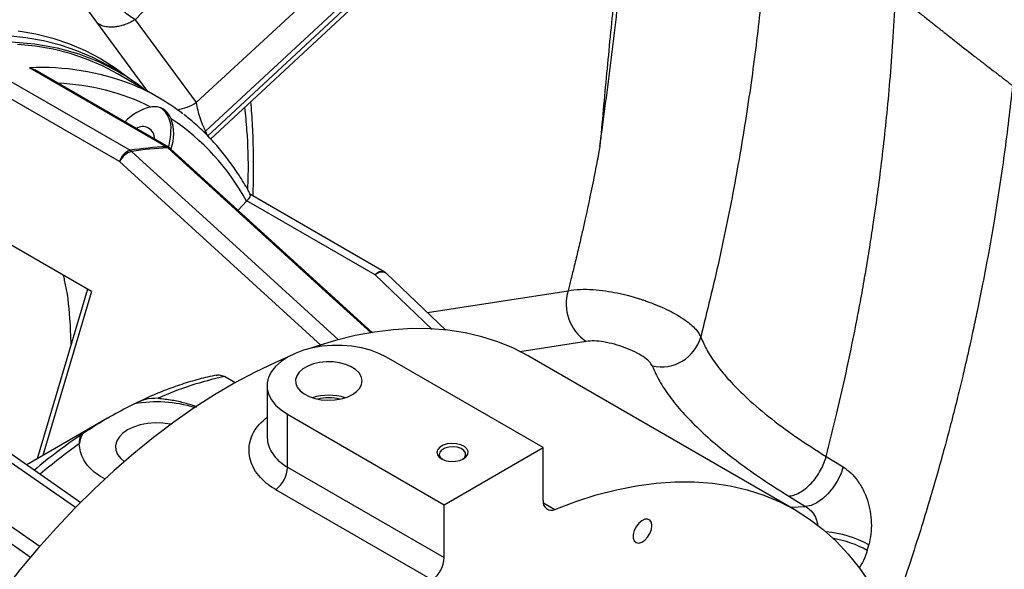
# Model space of a CAD drawing. Units: inches. Extents: x 0.1 to 16.9, y 0.1 to 10.9.
# Drawn here: x 9.2 to 9.5, y 8.8 to 9 of the extents above; entities that cross this region are included whole.
import ezdxf

# ---------------------------------------------------------------- set-up
doc = ezdxf.new("R2010")
doc.units = ezdxf.units.IN
doc.header["$MEASUREMENT"] = 0

msp = doc.modelspace()

# ---------------------------------------------------------------- linework, layer by layer
at = {"color": 7, "linetype": 'Continuous', "lineweight": 25}
for p, q in [((9.442422177461019, 9.171639180900433), (9.237180719886368, 8.981630536333872)), ((9.239803139964238, 8.973393436700087), (9.439439355097095, 9.15821285423904)), ((9.439386068643818, 9.15677325228768), (9.240455148629222, 8.971952134380286)), ((9.241327339351413, 8.97109417013587), (9.436745566464694, 9.152651743950473)), ((9.24383899208879, 9.03129735651975), (9.219525964940763, 9.005632373216322)), ((9.22317272764755, 8.984889357217915), (9.203291495327765, 9.012002429989279)), ((9.219525964940763, 9.005632373216322), (9.237180719886368, 8.98163053633387)), ((9.228484997295213, 8.968874154611889), (9.18895548848449, 8.991694054313097)), ((9.212791000467439, 8.991718001013483), (9.212669443271013, 8.991791492997239)), ((9.215875955824195, 8.989848057363526), (9.212791000467439, 8.991718001013483)), ((9.178477074505457, 8.990657014287367), (9.21800658331618, 8.967837114586159)), ((9.229164589549384, 8.968717261529148), (9.19042946712966, 8.991078571728185)), ((9.226333062463942, 8.983064934762336), (9.214402126898364, 8.989952517258029)), ((9.214984990786276, 8.964558344737805), (9.177838385418179, 8.986002623562499)), ((9.239803139964238, 8.973393436700087), (9.240455148629222, 8.971952134380286)), ((9.288189546239298, 8.915074072357005), (9.229747239745251, 8.968285745980346)), ((9.29156015458008, 8.932685359007904), (9.252825374970186, 8.955046471307039)), ((9.251700691292736, 8.953101495677616), (9.24925710420816, 8.950522029889816)), ((9.251813242969945, 8.953225667816712), (9.251700691292736, 8.953101495677616)), ((9.288959848338042, 8.931781388992018), (9.251813242969945, 8.953225667816712)), ((9.206884019929603, 8.92694288234611), (9.167114234711013, 8.949901490665082)), ((9.309388385214907, 8.915772715799012), (9.292200506785417, 8.932199325219917)), ((9.205705484565732, 8.92762323632993), (9.19111896050157, 8.878537651215238)), ((9.20381460468631, 8.865884945828883), (9.13087611161719, 8.916604203620517)), ((9.3375587024323, 8.88181362481716), (9.292221147283108, 8.907986438300792)), ((9.410411098065525, 8.863810541108045), (9.333655412593647, 8.908120655163664)), ((9.248392961025422, 8.900572660469958), (9.245304240468224, 8.902355740893695)), ((9.257656555538048, 8.899721339305962), (9.257656555538048, 8.885182929434903)), ((9.219272941656667, 8.894463204581854), (9.219666693883731, 8.894668120098139)), ((9.21148929643609, 8.890301018976102), (9.188114250374818, 8.87680250505224)), ((9.263586901925722, 8.89145624031113), (9.308924457074916, 8.865283426827501)), ((9.263586901925722, 8.876152525445017), (9.263586901925722, 8.89145624031113)), ((9.204162195431657, 8.885717563659707), (9.204277769146376, 8.88580667575106)), ((9.308924457074916, 8.865283426827501), (9.3375587024323, 8.88181362481716)), ((9.3375587024323, 8.866509909951047), (9.3375587024323, 8.88181362481716)), ((9.419434708625909, 8.879241388730177), (9.424337441376906, 8.87622720063498)), ((9.263586901925722, 8.876152525445017), (9.308924457074916, 8.849979711961385)), ((9.305519169215575, 8.8434691103295), (9.260181614066381, 8.86964192381313)), ((9.408594202302544, 8.867778518057431), (9.413497487302878, 8.864767110559558)), ((9.308924457074916, 8.849979711961385), (9.308924457074916, 8.865283426827501)), ((9.43130458803316, 8.85207901126544), (9.431755793191549, 8.853690479026394))]:
    msp.add_line(p, q, dxfattribs=at)
at = {"color": 8, "linetype": 'Continuous', "lineweight": 25}
for p, q in [((9.239434391669672, 8.973035175745283), (9.239803139964238, 8.973393436700086)), ((9.273352844153878, 8.911412437435345), (9.214984990786276, 8.964558344737805)), ((9.305463763047802, 8.91600771192712), (9.288959848338042, 8.931781388992018)), ((9.206884019929603, 8.92694288234611), (9.192785694069512, 8.879500148838355)), ((9.30406007076973, 8.920865033656726), (9.344757524915655, 8.927221237507299)), ((9.350030986978503, 8.912560178522217), (9.330812393604118, 8.909561857533811)), ((9.18921039701834, 8.850057471301342), (9.1164564391267, 8.900649176893289)), ((9.337600100161373, 8.865872902430796), (9.340963990291643, 8.863930969993785)), ((9.40909103093706, 8.864572599640436), (9.413497487302878, 8.864767110559558))]:
    msp.add_line(p, q, dxfattribs=at)
at = {"color": 8, "linetype": 'Continuous', "lineweight": 25, "flags": 128}
for points in [[(9.212669443271013, 8.991791492997239), (9.211655526368663, 8.992389887571955), (9.207253210754748, 8.99470251613124), (9.202661460969312, 8.996665827608387), (9.1978900760378, 8.998275632197766), (9.19294923833611, 8.999528494495253), (9.187849491860895, 9.000421740829573), (9.182601719728133, 9.000953464968026)], [(9.185604910379519, 9.002418786524242), (9.190721731774346, 9.001522549431575), (9.195679112338896, 9.000265492313202), (9.200466472773218, 8.998650297792365), (9.205073596608882, 8.996680412775572), (9.209490652011448, 8.994360041096716), (9.213708212762088, 8.991694134545899), (9.217717278373613, 8.98868838230205), (9.218642883646625, 8.987921005870732)], [(9.228484997295213, 8.968874154611889), (9.228877203511093, 8.968834355704615), (9.229164589549384, 8.968717261529148)], [(9.287763034625302, 8.914987853838948), (9.27464501308783, 8.92693027489754), (9.228940499432234, 8.968537701271535)], [(9.218465910130579, 8.967501039770983), (9.222777152968, 8.963574933100432), (9.240021936090887, 8.947870332750984), (9.278309710426099, 8.912999620780372)], [(9.202331436246238, 8.864401170504872), (9.202220583732759, 8.864478223730195), (9.18205375868803, 8.878496252545135), (9.128623974404478, 8.915636394246327)], [(9.118149385102823, 8.904579352360903), (9.123189525184088, 8.901073364855712), (9.143350003983151, 8.887049200915175), (9.191997620962894, 8.853206471433344)]]:
    msp.add_lwpolyline(points, dxfattribs=at)
at = {"color": 7, "linetype": 'Continuous', "lineweight": 25, "flags": 128}
for points in [[(9.214402126898364, 8.989952517258029), (9.210024781162081, 8.992251635993158), (9.205451209514946, 8.994207174976328), (9.20069871387384, 8.995810606559374), (9.195777436303963, 8.997058508938492), (9.190697879059663, 8.997948219027117), (9.18547088217208, 8.998477838139083)], [(9.333655412593647, 8.908120655163664), (9.333236622402847, 8.908360106039769), (9.328947230955151, 8.910559744802876), (9.32446906872782, 8.91240813393945), (9.31981238714545, 8.913901042110632), (9.314987846299765, 8.915035051745827), (9.310006490546504, 8.91580756686622), (9.30487972322264, 8.916216819027504), (9.299619280541815, 8.9162618713682), (9.294237204727773, 8.915942620754336), (9.288745816447245, 8.91525979801553), (9.28315768660544, 8.914214966271977), (9.277485607568694, 8.912810517356151), (9.271742563880128, 8.911049666337412), (9.270292843203322, 8.910552677158934)], [(9.292221147283108, 8.907986438300792), (9.290037880619268, 8.909078557737075), (9.287607603638119, 8.909980191190092), (9.284979789770652, 8.910672984002831), (9.282207933729222, 8.91114283291148), (9.27934846250946, 8.911380173147185), (9.276459586699369, 8.911380173147185), (9.273600115479608, 8.91114283291148), (9.27082825943818, 8.910672984002831), (9.268200445570713, 8.909980191190092), (9.265770168589562, 8.909078557737075), (9.263586901925722, 8.907986438300792), (9.261695090592449, 8.906726065283552), (9.260133246412952, 8.905323096245368), (9.258933164030742, 8.903806091590033), (9.258119273662366, 8.902205933157646), (9.257708143768662, 8.900555195559415), (9.257708143768662, 8.898887483052508), (9.258119273662366, 8.897236745454277), (9.258933164030742, 8.89563658702189), (9.260133246412952, 8.894119582366555), (9.261695090592449, 8.892716613328371), (9.263586901925722, 8.89145624031113)], [(9.263576333115697, 8.907980332549405), (9.260096302886517, 8.906475688425653), (9.254219746242773, 8.903673032298832), (9.248325485238137, 8.900534891631768), (9.242427013035464, 8.897068450267032), (9.236537832437902, 8.893281643594289), (9.230671424978222, 8.889183140384588), (9.224841220056854, 8.884782322945775), (9.219060564199243, 8.880089265644488), (9.213342690502948, 8.875114711843874), (9.207700688344387, 8.869870049309853), (9.202147473414588, 8.864367284142197), (9.196695758152542, 8.858619013290127), (9.19135802264385, 8.852638395715335), (9.186146486051264, 8.846439122268439), (9.181073078642534, 8.840035384347848)], [(9.282336367167026, 8.897162602408812), (9.283569351396897, 8.898035539730445), (9.28447270570146, 8.8990338895721), (9.285009446649347, 8.900116779373956), (9.285157600003085, 8.901239875500295), (9.284911100346969, 8.90235719826374), (9.28428003940588, 8.90342300433908), (9.283290252888891, 8.904393659500364), (9.281982262772306, 8.905229425011242), (9.280409618325178, 8.905896084533497), (9.278636703795952, 8.906366344947962), (9.276736102513762, 8.906620953738015), (9.274785625318414, 8.906649487189874), (9.272865124975453, 8.90645077714067), (9.271053226994573, 8.906032958803163), (9.269424110691997, 8.905413137709184), (9.268044472280566, 8.904616689407144), (9.266970794318947, 8.903676220584108), (9.266247033309039, 8.902630234144194), (9.265902820111625, 8.901521552895147), (9.265952246855454, 8.900395566377568), (9.266393290003823, 8.899298372611787), (9.267207893198416, 8.898274890839485), (9.268362706488738, 8.89736702252468), (9.269810451682996, 8.896611935902847), (9.271491857922836, 8.896040544309), (9.273338088239242, 8.895676240582132), (9.275273557746138, 8.895533939359622), (9.2772190280945, 8.89561946647024), (9.279094851499687, 8.89592932042403), (9.280824231531088, 8.896450815763712), (9.282336367167026, 8.897162602408812)], [(9.229825148477731, 8.888564753495084), (9.229620160794484, 8.88860560873998), (9.22746394209078, 8.88889837329351), (9.225251250739372, 8.888957429188567), (9.2230574372904, 8.888780765347471), (9.220957209429683, 8.88837439784545), (9.219022087898068, 8.887752165040398), (9.217317970938394, 8.886935256324206), (9.21590289020986, 8.88595149054343), (9.214825034589472, 8.884834368661837), (9.214121109157638, 8.883621932925264), (9.213815085250674, 8.882355471378565), (9.213917384145697, 8.881078111850758), (9.214424522176529, 8.879833353288541), (9.215319229365777, 8.878663584451827), (9.216346265009884, 8.877769735461214)], [(9.204277769146376, 8.88580667575106), (9.203603271357048, 8.884131233820353), (9.203369860837206, 8.882994650564994)], [(9.314512111898129, 8.878587940348346), (9.315313528843662, 8.879214806337917), (9.315759271921173, 8.879950190368017), (9.315809734902114, 8.88072875034039), (9.315460433929175, 8.881481307784838), (9.314742405926683, 8.882140994669877), (9.313719450833672, 8.882649194920782), (9.312482462699323, 8.882960752715064), (9.311141353347804, 8.883047984775446), (9.30981528623036, 8.882903140150558), (9.308622088229727, 8.882539088920957), (9.307667780224522, 8.881988178636007), (9.307037156668919, 8.881299360092157), (9.30678625123328, 8.880533837839856), (9.306937357966644, 8.87975963189066), (9.307477050372627, 8.879045533840705), (9.30835737441256, 8.878454994435495), (9.309500109432253, 8.878040485692722), (9.310803718410398, 8.877838838533226), (9.312152369968494, 8.877867970192037), (9.313426230497141, 8.878125292193433), (9.314512111898129, 8.878587940348346)], [(9.314242958882378, 8.878444635241916), (9.314746560204267, 8.878892369840187), (9.315105796011547, 8.879588955100708), (9.315053768230902, 8.880315134411237), (9.31459611487966, 8.880992214975645), (9.313782429799648, 8.881546824608794), (9.312700888394913, 8.881918862751276), (9.311468692458499, 8.882068013297584), (9.31021936953961, 8.88197811347172), (9.309088303161747, 8.881658905314751), (9.308198061917256, 8.881144979983516), (9.307645117258495, 8.880492029262024), (9.30748938931906, 8.879770810492522), (9.307747753637555, 8.87905947891955), (9.308378328652857, 8.87844463582162)], [(9.424338312941439, 8.876227348570394), (9.42363125448135, 8.874151209888137), (9.422634994195532, 8.872107402679553), (9.421390978893447, 8.870180954210275), (9.419950962585503, 8.868452009341826), (9.418374853392487, 8.866992496313802), (9.416728221224542, 8.865863134357157), (9.415079569916156, 8.865110907629042), (9.413497487302878, 8.864767110559558)], [(9.340963990291643, 8.863930969993785), (9.346957223531923, 8.866210562955844), (9.352892783134884, 8.868117109131797), (9.358756234522446, 8.869645972027111), (9.364533318475171, 8.870793433628272), (9.370209985808993, 8.871556703444544), (9.375772431541176, 8.871933925294117), (9.381207128462389, 8.871924181818125), (9.386500860033284, 8.871527496711547), (9.39164075252555, 8.870744834665588), (9.396614306329303, 8.86957809902166), (9.401409426350646, 8.868030127142692), (9.406014451425516, 8.866104683512983), (9.410418182678244, 8.863806450583434), (9.414609910755905, 8.86114101738438), (9.418579441872186, 8.858114865933725), (9.422317122597478, 8.85473535547345), (9.425813863334861, 8.851010704572799), (9.42906116042494, 8.846949971141699), (9.432051116825729, 8.84256303040299)], [(9.368995729903677, 8.85924162482132), (9.368849201010791, 8.860171032400757), (9.368425493011301, 8.860830545589055), (9.367770521241463, 8.861148695898864), (9.366955262055468, 8.861091006807504), (9.366068061436176, 8.860663729823166), (9.365205061337015, 8.859913167036986), (9.364459781209561, 8.858920653573026), (9.363912983719834, 8.857793743665543), (9.363623922860285, 8.85665455548882), (9.363623922860285, 8.85562653775813), (9.363912983719834, 8.854821092145935), (9.364459781209561, 8.854325501182087), (9.365205061337015, 8.854193469837412), (9.366068061436176, 8.854439305756776), (9.366955262055468, 8.855036368803784), (9.367770521241463, 8.855919957932903), (9.368425493011301, 8.856994322551694), (9.368849201010791, 8.858143038583227), (9.368995729903677, 8.85924162482132)]]:
    msp.add_lwpolyline(points, dxfattribs=at)
at = {"color": 8, "linetype": 'Continuous', "lineweight": 25}
for centre, radius, start, end in [((9.192567094450597, 8.920749639324912), 0.07103628450074112, 68.76795730272129, 92.91427166430675), ((9.19458103356715, 8.920810399143333), 0.06645751949922962, 63.65758886843762, 87.81562724022568), ((9.229307093026643, 8.994347386858422), 0.01495701464831558, 279.2174321084008, 301.7636844266409), ((9.229058345657121, 8.967478329441104), 0.001065906378548872, 49.5501739532679, 96.34757732566803), ((9.290876698427516, 8.93045942027546), 0.002328500709270978, 72.931327072592, 145.4076477563598), ((9.290828604984014, 8.930094057650088), 0.002517804293293443, 56.89399505741594, 137.9205968714866), ((9.29373088159064, 8.752225564666437), 0.1607565343476452, 123.8602956695657, 130.0302762978896), ((9.300831981149988, 8.746048908854917), 0.1680586855063873, 125.4702178831801, 130.3530272784278), ((9.417009568569318, 8.827098035616501), 0.03040738704850618, 60.99045377154227, 85.46933050531592), ((9.416388617099189, 8.825122323786475), 0.03080826494208181, 61.04288459964673, 80.40259802612468)]:
    msp.add_arc(centre, radius, start, end, dxfattribs=at)
at = {"color": 7, "linetype": 'Continuous', "lineweight": 25}
for centre, radius, start, end in [((9.195244636858215, 8.929213211327863), 0.06218015251218307, 52.26477954439734, 68.24341253366966), ((9.22693006205794, 8.966685352413615), 0.0139771344815504, 101.8052547612234, 138.1246312772259), ((9.222650683492907, 8.974281432413058), 0.007226878143187582, 353.7855481268079, 54.90227147980259), ((9.221689777241535, 8.971331847949601), 0.003373334108247465, 355.8888010296393, 124.1165755030275), ((9.217004375207717, 8.97262671612453), 0.0136283782186467, 341.3169854321524, 18.68146951614929), ((9.192410253080643, 8.920912619980607), 0.06746465579857054, 28.49760743982053, 56.22638177602083), ((9.211800938118326, 8.973758100613605), 0.01803601557946958, 343.8462448367337, 359.1772635192503), ((9.232190423884214, 8.877977663449386), 0.09097198630271593, 92.33438953845831, 98.96983096000797), ((9.232644573520613, 8.87767438781664), 0.09093878103897497, 92.33438953845226, 98.96983096001365), ((9.22718618646603, 8.966639215790893), 0.002584929612890482, 47.26023727171569, 59.83744462962343), ((9.227477437582056, 8.965794711937312), 0.003374578177728935, 47.68246633188881, 60.00268826634903), ((9.219432234502776, 8.963491608740286), 0.004573390685514844, 108.1633624981557, 166.5116063912332), ((9.219946402023188, 8.962219622749254), 0.005484999726663112, 105.6592977852114, 154.7616346804424), ((9.216639524751237, 8.965486773763296), 0.00271899818013943, 47.8006167071873, 59.81588952346657), ((9.289873002612755, 8.929762809416069), 0.003374578177727297, 46.29773194556431, 60.00268826636008), ((9.357155458973056, 8.923401732102574), 0.01297294820913637, 162.8771920325939, 236.6892861333489), ((9.371714981014208, 8.917028366906345), 0.01185212450887081, 257.32115364207, 344.2847400546681), ((9.26458319792475, 8.8108399111609), 0.09352446360334064, 101.8961318456428, 114.269277597735), ((9.225778259316614, 8.85779292445554), 0.03724283289975625, 72.9336921596712, 100.0596297787089), ((9.275517837491304, 8.881929703751245), 0.01506246658736564, 71.80607278166734, 108.1939272195421), ((9.275517837491305, 8.88291327350977), 0.01333772024131828, 75.9829376929849, 104.0170623089491), ((9.254816920932422, 8.87659370591627), 0.008781070938733395, 307.6573839286995, 357.120120543221), ((9.339903556040323, 8.866068427462269), 0.002386052227205724, 169.3373324539021, 296.3869045117157), ((9.300154476081604, 8.850420892432643), 0.008781070938745446, 307.6573839287425, 357.1201205431904)]:
    msp.add_arc(centre, radius, start, end, dxfattribs=at)
at = {"color": 8, "linetype": 'Continuous', "lineweight": 25}
for points, knots in [([(9.366723337809841, 9.087596062423401), (9.36620401272691, 9.083771255323303), (9.364681915477085, 9.072561073956054), (9.362541613822627, 9.054289807112182), (9.360149244801892, 9.03266120596626), (9.357949507647872, 9.01130597305074), (9.355870230404683, 8.990026341320624), (9.354592617060918, 8.975988739634431), (9.353950372732275, 8.968932168008328)], [0, 0, 0, 0, 0.09445465207417114, 0.2768384791757076, 0.4569983477110853, 0.6387918854452326, 0.8184240449853526, 0.9999999999999999, 0.9999999999999999, 0.9999999999999999, 0.9999999999999999]), ([(9.219525964940763, 9.005632373216322), (9.219317387894117, 9.005509844513089), (9.218880331719367, 9.005253095617688), (9.218210243288574, 9.004908374764039), (9.217516653941223, 9.004588513477126), (9.216779227683155, 9.004290452285487), (9.215826729895422, 9.003964059646641), (9.214984753221563, 9.00375021720978), (9.214106336785315, 9.00358683088766), (9.213300005217187, 9.003485829795865), (9.212041591016625, 9.003446421804687), (9.21062546131352, 9.003638982443634), (9.20944344611688, 9.00401943764622), (9.208924329003906, 9.004410900950466), (9.208776278979068, 9.004522544644095)], [0, 0, 0, 0, 0.05414174863481896, 0.1134496145824805, 0.1702574985910879, 0.2286977380401307, 0.2978145402015392, 0.4080501757169389, 0.4398826014260242, 0.5225750595660072, 0.6175083140891163, 0.7786742971685022, 0.9368788371966242, 1, 1, 1, 1]), ([(9.251172518184749, 8.980241048649486), (9.25138160353528, 8.978050610357604), (9.25198904117575, 8.971686918859241), (9.252243701274828, 8.963745499811186), (9.252055342342764, 8.957889230302952), (9.25201197560723, 8.956540914679135)], [0, 0, 0, 0, 0.2877650177327801, 0.83601889341509, 1, 1, 1, 1]), ([(9.508239647529328, 8.962519594866887), (9.507078322211045, 8.955389778826131), (9.504784747889293, 8.941308657255371), (9.500346647694961, 8.919919894120335), (9.495230727701648, 8.898689242694386), (9.4893670125191, 8.877576035939583), (9.482787426935374, 8.85658800437165), (9.47545010938729, 8.835716313171332), (9.468667317526501, 8.818005144096666), (9.46406827488649, 8.807238983962897), (9.462435828018677, 8.80341749636984)], [0, 0, 0, 0, 0.1418809958492324, 0.2802096912055633, 0.4153169184220649, 0.547551222244688, 0.6772777519356803, 0.8048765650312805, 0.9307402289597545, 1, 1, 1, 1]), ([(9.260181614066381, 8.86964192381313), (9.259501806818724, 8.87006495948973), (9.25782700582799, 8.871107167516676), (9.255665619075778, 8.873091776090918), (9.25384463919602, 8.875548913608661), (9.252727450907045, 8.878200477935748), (9.252312920788746, 8.880923493226001), (9.252630379901465, 8.883635714972502), (9.253649354555376, 8.886224793023818), (9.255290247210713, 8.888607942939426), (9.256879745009886, 8.889947584532747), (9.257656555538048, 8.89060228672497)], [0, 0, 0, 0, 0.08047079856888063, 0.198251156680908, 0.316027421462705, 0.4327895113125315, 0.549538896314154, 0.6640715368461997, 0.7785848222116992, 0.8917912051906396, 1, 1, 1, 1]), ([(9.257666010194026, 8.885183352300121), (9.257712583438357, 8.884476337048676), (9.257808815793704, 8.88301546087634), (9.258664753893404, 8.880897381642214), (9.260051489273492, 8.878900033003431), (9.261733006441746, 8.877312943166196), (9.263055641809176, 8.876485059646175), (9.263586901925722, 8.876152525445017)], [0, 0, 0, 0, 0.2047453783053025, 0.4230568491282896, 0.6350919756718065, 0.8534281750612134, 0.9999999999999999, 0.9999999999999999, 0.9999999999999999, 0.9999999999999999]), ([(9.413497487302878, 8.864767110559558), (9.414054241435341, 8.864385897498781), (9.41516670366083, 8.863624187607016), (9.416247769162943, 8.86198330254101), (9.416756469589355, 8.86052766352767), (9.41699247123084, 8.859658505586875), (9.416960033042923, 8.859231396154255), (9.416955824612122, 8.859175984289205)], [0, 0, 0, 0, 0.3146626871279325, 0.6287341804762241, 0.8098032507816472, 0.9753244583342564, 1, 1, 1, 1]), ([(9.431304521665918, 8.852079003708305), (9.430979709249991, 8.851081611018538), (9.430365071298, 8.849194258903582), (9.429356617079785, 8.847647138710075), (9.428881091962205, 8.846917611778029)], [0, 0, 0, 0, 0.5284613728735376, 1, 1, 1, 1])]:
    msp.add_open_spline(points, degree=3, knots=knots, dxfattribs=at)
at = {"color": 7, "linetype": 'Continuous', "lineweight": 25}
for points, knots in [([(9.353950370822009, 8.968932169007044), (9.355077323776124, 8.977281296641689), (9.357339198998174, 8.994038593256056), (9.360154108239215, 9.019082962488472), (9.362535763750659, 9.044247094039612), (9.363830223654082, 9.061005855640849), (9.364479820407684, 9.069415878308794)], [0, 0, 0, 0, 0.247451383332566, 0.4966526336155923, 0.7474059920494586, 1, 1, 1, 1]), ([(9.403936945564137, 9.062412593027949), (9.40371681633965, 9.056065904335778), (9.403269006401644, 9.043154805064892), (9.401836493366147, 9.023112395667754), (9.399727188733296, 9.00216841524813), (9.396827239629088, 8.980512973969267), (9.393101444376068, 8.958427723326636), (9.388633849548789, 8.936198389491329), (9.38495762899451, 8.921265507342728), (9.38312420811855, 8.91381811471074)], [0, 0, 0, 0, 0.1339274911899855, 0.2724493381859875, 0.4152968153086865, 0.5621791298071763, 0.7090535216195292, 0.8548978932645653, 1, 1, 1, 1]), ([(9.419431702723667, 8.87924088885764), (9.420489840667344, 8.883441703470623), (9.422666955638718, 8.892084864261298), (9.425645351308175, 8.9053295053522), (9.427951529402005, 8.916616622843842), (9.429670580017298, 8.925797757697445), (9.430892001719, 8.932725981678809), (9.432031270570622, 8.939627419857464), (9.433000025341265, 8.945912801506328), (9.433967149256198, 8.952591188596383), (9.43496896781183, 8.960050787388806), (9.436059551245137, 8.969082463611455), (9.437103152694018, 8.978913814634563), (9.438060707712424, 8.989549575110384), (9.438912357251255, 9.001007610249735), (9.439315928980507, 9.008850933862744), (9.439525726377589, 9.012928297957421)], [0, 0, 0, 0, 0.09074462346737923, 0.1867067328069321, 0.2881221619263323, 0.3379005023262525, 0.3889801913886025, 0.441393322667702, 0.4912629501013908, 0.5292942166481337, 0.5910913506125604, 0.6592636887971202, 0.7340044665102399, 0.8155346927775716, 0.9041054204196227, 1, 1, 1, 1]), ([(9.439526198438159, 9.012928540530536), (9.440126501203537, 9.012453707103607), (9.441392968244585, 9.011451944460022), (9.443216710994523, 9.010145607041014), (9.445081897019632, 9.008695521459808), (9.44711448991741, 9.007092020688399), (9.448956054186525, 9.005617422902564), (9.450497424626398, 9.004387297525488), (9.451431367167594, 9.003642211089629), (9.452226128256067, 9.003010552594482), (9.452889586548627, 9.002485121724058), (9.453721277590402, 9.001827835578027), (9.454911812946097, 9.0008890454694), (9.45778418434481, 8.998631317565767), (9.46055918053418, 8.996454881311868), (9.463032716438411, 8.994524492348786), (9.46380118849455, 8.993926837094937), (9.464517869486194, 8.993370820931476), (9.465297660615024, 8.992767600935368), (9.466363306823162, 8.991946882417489), (9.467422075750925, 8.991138095790667), (9.468410996951693, 8.990388494753669), (9.469253189487214, 8.989756422519177), (9.470205267349414, 8.989049588829717), (9.471254170888077, 8.988246055776013), (9.4723090873963, 8.987375871751585), (9.473031285834606, 8.986872871180454), (9.473389404876439, 8.986623446544483)], [0, 0, 0, 0, 0.05324807799214522, 0.1123382060947125, 0.1601327699785836, 0.2183810774395478, 0.2926524682751351, 0.3238185289224083, 0.3553399329498953, 0.3756378872527706, 0.3944054568656676, 0.4142402822379566, 0.449456265177719, 0.5000485124907654, 0.6690367213514427, 0.6955856907572752, 0.7193363630211079, 0.7371385421795283, 0.7590811137963471, 0.7884012271466028, 0.8314758095168626, 0.852726849226204, 0.8757983588750062, 0.9058294976827328, 0.936690611630505, 0.9686065542387103, 1, 1, 1, 1]), ([(8.989901361203577, 8.753179221771415), (8.98997957823341, 8.757206103877298), (8.990136012293078, 8.765259868089064), (8.99139881673861, 8.777860408666806), (8.993406108426765, 8.790743894556863), (8.996219433695071, 8.8038735690227), (8.9998016401287, 8.817157048727518), (9.004135949591596, 8.83051550047418), (9.009194217522381, 8.843865744003388), (9.014945639068362, 8.857125690600519), (9.021354652700815, 8.870213529342994), (9.028381772077731, 8.883048585146392), (9.035983665340774, 8.895551721391723), (9.044113466254322, 8.90764585322024), (9.052721051366012, 8.919256415983703), (9.06175335219228, 8.93031182678309), (9.071154681557438, 8.94074392531307), (9.080867077148921, 8.950488394221676), (9.090830658818838, 8.959485155621202), (9.100983997761226, 8.967678741467477), (9.111264495311504, 8.97501863564929), (9.12160876861009, 8.981459585015976), (9.131953042420252, 8.986961879951767), (9.142233538435798, 8.991491593325309), (9.152386883005537, 8.995020811581965), (9.162350443700776, 8.9975277250326), (9.172062917563618, 8.998997067627561), (9.181463954818025, 8.999419071644525), (9.190497345815942, 8.998793780329477), (9.199100862351784, 8.9971151773836), (9.207245847397074, 8.994430452621986), (9.214791072709, 8.990618667014301), (9.21973635927057, 8.987611148419097), (9.221971565383454, 8.985616042697968), (9.222077083370468, 8.98552185919589)], [0, 0, 0, 0, 0.03220658985019369, 0.064413179700387, 0.09661976955058013, 0.1288263594007738, 0.1610329492509675, 0.1932395391011608, 0.2254461289513547, 0.2576527188015478, 0.2898593086517413, 0.3220658985019347, 0.3542724883521281, 0.3864790782023218, 0.4186856680525154, 0.4508922579027088, 0.483098847752902, 0.5153054376030958, 0.5475120274532894, 0.5797186173034827, 0.6119252071536764, 0.6441317970038698, 0.6763383868540634, 0.7085449767042568, 0.7407515665544501, 0.7729581564046437, 0.8051647462548374, 0.837371336105031, 0.8695779259552241, 0.9017845158054177, 0.9339911056556113, 0.9661976955058046, 0.9984042853559983, 1, 1, 1, 1]), ([(9.18895548848449, 8.991694054313097), (9.188959437463588, 8.99169293427571), (9.18934207570658, 8.991584407710345), (9.18987199165093, 8.99143278710117), (9.190292190676132, 8.991118486071239), (9.190401508640107, 8.99103671827406)], [0, 0, 0, 0, 0.007656024331157874, 0.741834186954949, 1, 1, 1, 1]), ([(9.47337496139274, 8.986489815762134), (9.472612959473816, 8.979928078234614), (9.471096259604234, 8.966867498982731), (9.468142289277855, 8.94769016046125), (9.465384284080079, 8.932465714693786), (9.463588090142308, 8.923564710710671), (9.462899562163328, 8.920266166221662), (9.462683729269344, 8.91924015887391), (9.462466149899925, 8.918213752953267), (9.4622468142109, 8.91718695129924), (9.462025737561587, 8.916159743412592), (9.461642309391168, 8.914392045155783), (9.461020552727987, 8.911563820321252), (9.460071452650732, 8.907353900999121), (9.458868269857705, 8.902188228942979), (9.457387283644955, 8.896071194510514), (9.455717611045108, 8.889471836627733), (9.45387226187593, 8.882493448369363), (9.451869429394508, 8.8752393190898), (9.449586832581327, 8.86734098726225), (9.44700126222603, 8.858803654216434), (9.44407705327151, 8.849631660061945), (9.441026811224665, 8.840458677363747), (9.438831738108513, 8.834329538212588), (9.437810766556735, 8.831478755400765)], [0, 0, 0, 0, 0.1341613193117975, 0.2670366707081057, 0.3829983750661989, 0.4337626885312678, 0.4403994326095612, 0.4470336897478397, 0.4536654828258358, 0.4602948349432875, 0.466921769420576, 0.473546309799361, 0.4944829065018413, 0.5215222046025153, 0.5545919993977307, 0.5936076883107243, 0.638474888238318, 0.6802615835102029, 0.7259817003980984, 0.7755755090513884, 0.8289856285895493, 0.8861592227293855, 0.9470504220701162, 0.9999999999999999, 0.9999999999999999, 0.9999999999999999, 0.9999999999999999]), ([(9.229914727604037, 8.976991976010645), (9.229670711458073, 8.97745828825612), (9.22917587008895, 8.978403924820784), (9.22807663104188, 8.979475466704061), (9.226855288266076, 8.980181368815774), (9.225567008379977, 8.980486025951068), (9.224560336409276, 8.980405857462216), (9.224070538458642, 8.980366851348322)], [0, 0, 0, 0, 0.1972349420545948, 0.3999735688814391, 0.5995402406305426, 0.8051556265004824, 1, 1, 1, 1]), ([(9.237180719886368, 8.981630536333872), (9.237288153958229, 8.980914378751505), (9.237485369298797, 8.979599737510982), (9.238052807538915, 8.97766402586595), (9.238581806266113, 8.976208170157932), (9.239020257545905, 8.97512157731791), (9.239444787492225, 8.974146312935943), (9.239683805340158, 8.973644151316563), (9.239803139964238, 8.973393436700087)], [0, 0, 0, 0, 0.2719056275790378, 0.4991336548647256, 0.6280092185723412, 0.7534235837418758, 0.8768916037222381, 1, 1, 1, 1]), ([(9.253611977820517, 8.95459237514725), (9.2536702542733, 8.956477283574735), (9.253805813861867, 8.960861857424227), (9.253753633013098, 8.967609519584725), (9.253517040125155, 8.974857868538304), (9.253165684000562, 8.979572928657126), (9.252990064017302, 8.981929679318844)], [0, 0, 0, 0, 0.200766643134059, 0.4670126996628001, 0.7335944524347291, 1, 1, 1, 1]), ([(9.252881286159422, 8.95497155033851), (9.252665428169616, 8.955375647089037), (9.251618112929734, 8.957336272616942), (9.249575369275915, 8.960675663354708), (9.246665732549019, 8.964874998371549), (9.243530643674337, 8.968790878160704), (9.240180801873217, 8.972414836665015), (9.236861819335713, 8.975574896589473), (9.234567515363269, 8.977384343647179), (9.233536159578891, 8.978197742269117)], [0, 0, 0, 0, 0.0429074367105113, 0.2081813715196531, 0.3731992321431229, 0.5378621034052823, 0.7021618821028529, 0.8661131788155261, 1, 1, 1, 1]), ([(9.35395036933941, 8.9689321667648), (9.353826636264252, 8.968268146808663), (9.353532602802117, 8.966690201005722), (9.353021595626833, 8.963999743861562), (9.352409070192403, 8.960850141410575), (9.351722677060499, 8.957431201429191), (9.351023052873991, 8.954053371486054), (9.350323850278048, 8.95077544235744), (9.349581185919824, 8.947384261590178), (9.348702953388221, 8.943481815362366), (9.347678228208004, 8.939074125730437), (9.346615683657918, 8.934651994562941), (9.345645353821077, 8.930720127212293), (9.345034928769902, 8.92831447965896), (9.3447575220315, 8.927221236778061)], [0, 0, 0, 0, 0.04820508426156342, 0.114552295737627, 0.1951168393443082, 0.2763078113855744, 0.3616898550515006, 0.4388304555876523, 0.512405841950649, 0.6055730193110814, 0.7190496789283709, 0.8283339335149907, 0.9219866165279718, 1, 1, 1, 1]), ([(9.252828224327034, 8.954943734158382), (9.252860464669162, 8.95491433166963), (9.252936604626674, 8.95484489368924), (9.252728705108028, 8.954431475801417), (9.25235238476039, 8.95387139659975), (9.251993304200452, 8.95344132670517), (9.251813242969945, 8.953225667816712)], [0, 0, 0, 0, 0.2364482482245415, 0.5584047309997043, 0.7785617034345145, 1, 1, 1, 1]), ([(9.200957559518073, 8.911645839794616), (9.200876160931454, 8.91415597781581), (9.20066576861921, 8.920643974281965), (9.199845278938549, 8.927303028883637), (9.198860670052085, 8.931186307791815), (9.198745317747758, 8.931641255108014)], [0, 0, 0, 0, 0.357780148642302, 0.9247604396455649, 1, 1, 1, 1]), ([(9.344759751266393, 8.92722005045769), (9.345879093142106, 8.92738065437981), (9.348002565942894, 8.927685331679678), (9.351792140349097, 8.92759837089651), (9.355436132109983, 8.927211225221235), (9.358387941689154, 8.926691745670846), (9.360595037231418, 8.9262067132393), (9.362139881859234, 8.92582426614894), (9.363516437130784, 8.925449085559057), (9.36472123975872, 8.925093696206117), (9.36575377194838, 8.92476878084892), (9.366615575679296, 8.924482870080919), (9.368173233417345, 8.923946173590531), (9.370425556602699, 8.923091230894636), (9.373259806489926, 8.921832993766703), (9.375827173984673, 8.920504759223745), (9.378072095095837, 8.919133812552364), (9.379950860485874, 8.917749565994148), (9.381434843614013, 8.916384357238282), (9.382547019458931, 8.915056730138353), (9.382932266723058, 8.914229830820013), (9.383124071700609, 8.91381813833064)], [0, 0, 0, 0, 0.09772163511535305, 0.1853850362596269, 0.2629832320685704, 0.3305164264941448, 0.3646021761874925, 0.3953873705686162, 0.4228708779549877, 0.4470544424920224, 0.4679408037095827, 0.485530008912974, 0.4998170665852389, 0.5641422055991853, 0.627960805884133, 0.6912544508817857, 0.7540296321855079, 0.8162868526166398, 0.8780413845567491, 0.9392798556263365, 1, 1, 1, 1]), ([(9.36911360536135, 8.905465248811016), (9.368868649324208, 8.905889373074581), (9.368379472753398, 8.90673634812884), (9.366584838836388, 8.90815344395415), (9.364173049898223, 8.909528114511126), (9.361278885255697, 8.910770103281777), (9.358148012823321, 8.911764718859379), (9.35505627624198, 8.91243593949002), (9.352195366888086, 8.912750787019007), (9.350753813378114, 8.912623835023952), (9.350030986978503, 8.912560178522217)], [0, 0, 0, 0, 0.1252719607116481, 0.2501677806136676, 0.375371684693421, 0.5001235201538193, 0.6250929164093846, 0.7501856763040725, 0.8747376445485315, 1, 1, 1, 1]), ([(9.38312420811855, 8.91381811471074), (9.38372548439933, 8.912480116408002), (9.384928616856032, 8.909802829382889), (9.387781066862292, 8.905567915778953), (9.391376815455045, 8.90122365827701), (9.396209493137198, 8.896318596440608), (9.402515207192524, 8.890892182135037), (9.41038345879984, 8.8850147463163), (9.416439862893032, 8.881150039060337), (9.419431702723667, 8.87924088885764)], [0, 0, 0, 0, 0.1275910589531147, 0.2553051718799614, 0.3826926031998285, 0.5093423914272096, 0.6762113574614378, 0.8400496825265097, 1, 1, 1, 1]), ([(9.36911360536135, 8.905465248811016), (9.369750164363058, 8.90402699328301), (9.371018978719693, 8.901160205981991), (9.37402027581358, 8.89664384866123), (9.377815465285494, 8.89200161799553), (9.382460583104496, 8.88723948860934), (9.387872164946696, 8.882404064502158), (9.3940422623029, 8.877534607693226), (9.400893516190912, 8.872645864789366), (9.406020947378687, 8.869404986629515), (9.408594202302544, 8.867778518057431)], [0, 0, 0, 0, 0.1254328769738162, 0.2500177276127808, 0.3745921415605194, 0.4999939175886003, 0.6252631392883908, 0.7497986768827243, 0.8744338513597967, 0.9999999999999999, 0.9999999999999999, 0.9999999999999999, 0.9999999999999999]), ([(9.243093395454538, 8.902818292695736), (9.242214392420996, 8.902631392443373), (9.239691430306356, 8.902094941216324), (9.235481842670243, 8.90095601232488), (9.230458036020666, 8.899303278017035), (9.225483307831013, 8.897357169334732), (9.221996127449671, 8.895799505948391), (9.22020061773082, 8.89493141024991), (9.220014791773677, 8.894841566840896)], [0, 0, 0, 0, 0.1161599342244494, 0.3334085345599844, 0.5509830397703896, 0.7689615261200353, 0.9760887144777486, 0.9999999999999999, 0.9999999999999999, 0.9999999999999999, 0.9999999999999999]), ([(9.242918782809591, 8.902707262043748), (9.243087337904225, 8.902761699234771), (9.243713683990546, 8.902963986336342), (9.244555237439807, 8.90274351975188), (9.245154697607346, 8.902433163223968), (9.245304240468224, 8.902355740893695)], [0, 0, 0, 0, 0.2165109794151369, 0.8045488325150197, 1, 1, 1, 1]), ([(9.219272941656667, 8.894463204581854), (9.21825367450383, 8.893948849355661), (9.215084931262341, 8.892349798859247), (9.209987444378417, 8.889510785802011), (9.206183422769483, 8.887042954602679), (9.204277769146376, 8.88580667575106)], [0, 0, 0, 0, 0.191358893467241, 0.5949050733994519, 1, 1, 1, 1]), ([(9.226142249289776, 8.896099038298912), (9.224899058559675, 8.896070694028541), (9.222640487268198, 8.896019199472004), (9.220588983560503, 8.895087142672311), (9.219666693883731, 8.894668120098139)], [0, 0, 0, 0, 0.5504323617279739, 1, 1, 1, 1]), ([(9.226142249289776, 8.896099038298912), (9.22750035049406, 8.895959326012033), (9.230126741098156, 8.895689140670633), (9.233844992602764, 8.8947979773619), (9.236244886173667, 8.894108468312709), (9.237294000423017, 8.893648391670334), (9.237310583986067, 8.893641119144952)], [0, 0, 0, 0, 0.3468992613737796, 0.6708579285298386, 0.9947971841021612, 1, 1, 1, 1]), ([(9.204162195431657, 8.885717563659707), (9.203992185739397, 8.885540201352274), (9.20364710187869, 8.885180193231678), (9.203344226673227, 8.884256391532212), (9.203321988014865, 8.883362835730622), (9.20331093698849, 8.882918802256592)], [0, 0, 0, 0, 0.3281911768334755, 0.6661589515687202, 1, 1, 1, 1]), ([(9.210799431625276, 8.872729956193144), (9.20991571369698, 8.873227914502486), (9.208138221513806, 8.87422949767067), (9.206074714691209, 8.876142531169448), (9.204528431528047, 8.878264576196187), (9.203544034066596, 8.880554367405685), (9.20338863692208, 8.882130648100453), (9.20331093698849, 8.882918802256592)], [0, 0, 0, 0, 0.1993623739820699, 0.4009934052780545, 0.6026349611440462, 0.8013139995195274, 1, 1, 1, 1]), ([(9.408594202302544, 8.867778518057431), (9.409076591090807, 8.867854987378461), (9.410072759274724, 8.868012902127951), (9.411706490552712, 8.868747371552871), (9.413406882648706, 8.869880551504394), (9.415073986115805, 8.87141443305113), (9.416590377855673, 8.873246546578022), (9.417852919293232, 8.875246155912812), (9.418832586512455, 8.8772749029827), (9.419238954852188, 8.878599927808194), (9.419435736413934, 8.87924156355837)], [0, 0, 0, 0, 0.1158058377541827, 0.2391475380223619, 0.3680795437498128, 0.500000000000005, 0.6319204562501926, 0.7608524619776452, 0.8841941622458165, 1, 1, 1, 1]), ([(9.424337441376906, 8.87622720063498), (9.425088258970806, 8.875694685321827), (9.42658932087633, 8.874630061294395), (9.428542347767708, 8.872338917815583), (9.430187762392318, 8.86966994438469), (9.431441652368628, 8.866659416516368), (9.432242992091307, 8.863429621637927), (9.432571311822015, 8.860113336133173), (9.432463892939525, 8.856799077040117), (9.431991913391812, 8.854727314977756), (9.43175570364063, 8.853690468352449)], [0, 0, 0, 0, 0.1249903136164768, 0.2498851916277477, 0.3748017174420787, 0.4996737866420105, 0.6245006549204175, 0.7494512832130107, 0.8746088674009005, 1, 1, 1, 1])]:
    msp.add_open_spline(points, degree=3, knots=knots, dxfattribs=at)
msp.add_open_spline([(9.219525964940763, 9.005632373216322), (9.218997236374403, 9.00596130651167), (9.217939779241684, 9.006619173102363), (9.21627482259224, 9.007885641753726), (9.214630618603326, 9.009299382429079), (9.21305954645457, 9.01082970404812), (9.211621360645475, 9.012414126574459), (9.210376690616787, 9.013990526179237), (9.209345292344675, 9.015514930169374), (9.208893390513898, 9.016419331440284), (9.20866743959851, 9.01687153207574)], degree=3, dxfattribs=at)

doc.saveas('drawing.dxf')
